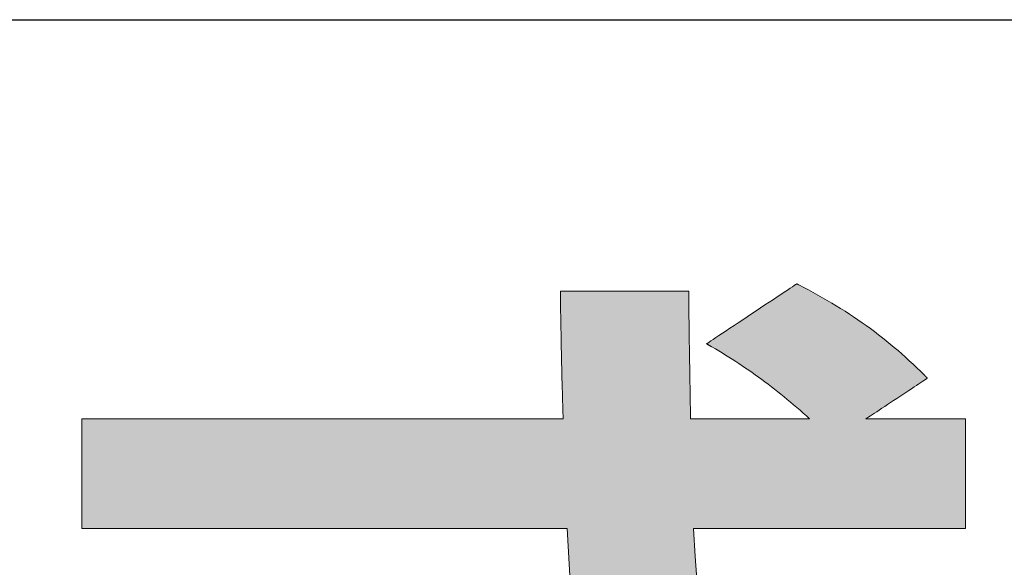
# Model space of a CAD drawing. Units: millimetres. Extents: x 35 to 805, y 3 to 571.
# Drawn here: x 456 to 471, y 11 to 19 of the extents above; entities that cross this region are included whole.
import ezdxf

# ---------------------------------------------------------------- set-up
doc = ezdxf.new("R2010")
doc.units = ezdxf.units.MM
doc.header["$LTSCALE"] = 0.5
doc.layers.add('2', color=7, linetype='Continuous', lineweight=9)
doc.layers.add('3', color=7, linetype='Continuous', lineweight=9)

# ---------------------------------------------------------------- blocks, each defined once
blk = doc.blocks.new('*G16')
at = {"layer": '2', "color": 7, "linetype": 'Continuous', "lineweight": 30}
blk.add_line((35, 19.413), (805, 19.413), dxfattribs=at)
blk = doc.blocks.new('*G20')
at = {"layer": '3', "color": 7, "linetype": 'Continuous', "lineweight": 9}
blk.add_lwpolyline([(466.142, 10.983), (466.113, 11.386), (466.089, 11.802), (466.102, 11.802), (466.141, 11.802), (466.203, 11.802), (466.287, 11.802), (466.391, 11.802), (466.512, 11.802), (466.65, 11.802), (466.803, 11.802), (466.968, 11.802), (467.144, 11.802), (467.329, 11.802), (467.521, 11.802), (467.719, 11.802), (467.92, 11.802), (468.123, 11.802), (468.326, 11.802), (468.528, 11.802), (468.725, 11.802), (468.918, 11.802), (469.103, 11.802), (469.278, 11.802), (469.444, 11.802), (469.596, 11.802), (469.734, 11.802), (469.856, 11.802), (469.96, 11.802), (470.043, 11.802), (470.105, 11.802), (470.144, 11.802), (470.157, 11.802), (470.157, 11.808), (470.157, 11.823), (470.157, 11.848), (470.157, 11.882), (470.157, 11.924), (470.157, 11.973), (470.157, 12.029), (470.157, 12.09), (470.157, 12.157), (470.157, 12.228), (470.157, 12.303), (470.157, 12.381), (470.157, 12.46), (470.157, 12.542), (470.157, 12.624), (470.157, 12.706), (470.157, 12.787), (470.157, 12.867), (470.157, 12.944), (470.157, 13.019), (470.157, 13.09), (470.157, 13.157), (470.157, 13.218), (470.157, 13.274), (470.157, 13.323), (470.157, 13.365), (470.157, 13.399), (470.157, 13.424), (470.157, 13.439), (470.157, 13.445), (470.152, 13.445), (470.138, 13.445), (470.116, 13.445), (470.085, 13.445), (470.047, 13.445), (470.002, 13.445), (469.952, 13.445), (469.896, 13.445), (469.836, 13.445), (469.771, 13.445), (469.704, 13.445), (469.633, 13.445), (469.561, 13.445), (469.488, 13.445), (469.413, 13.445), (469.339, 13.445), (469.265, 13.445), (469.193, 13.445), (469.123, 13.445), (469.055, 13.445), (468.991, 13.445), (468.93, 13.445), (468.874, 13.445), (468.824, 13.445), (468.779, 13.445), (468.742, 13.445), (468.711, 13.445), (468.688, 13.445), (468.674, 13.445), (468.669, 13.445), (468.672, 13.447), (468.681, 13.452), (468.695, 13.462), (468.714, 13.474), (468.737, 13.49), (468.765, 13.508), (468.796, 13.528), (468.831, 13.551), (468.868, 13.576), (468.908, 13.602), (468.95, 13.63), (468.993, 13.658), (469.038, 13.688), (469.083, 13.718), (469.129, 13.748), (469.175, 13.779), (469.221, 13.809), (469.265, 13.838), (469.309, 13.867), (469.351, 13.894), (469.39, 13.921), (469.428, 13.945), (469.462, 13.968), (469.493, 13.989), (469.521, 14.007), (469.544, 14.022), (469.563, 14.035), (469.577, 14.044), (469.586, 14.05), (469.589, 14.052), (469.589, 14.052), (469.588, 14.052), (469.588, 14.053), (469.587, 14.054), (469.585, 14.055), (469.584, 14.057), (469.582, 14.059), (469.58, 14.061), (469.578, 14.063), (469.576, 14.065), (469.574, 14.067), (469.571, 14.069), (469.569, 14.072), (469.566, 14.074), (469.564, 14.077), (469.561, 14.079), (469.559, 14.082), (469.557, 14.084), (469.554, 14.087), (469.552, 14.089), (469.55, 14.091), (469.548, 14.093), (469.546, 14.095), (469.544, 14.097), (469.543, 14.098), (469.541, 14.099), (469.54, 14.1), (469.54, 14.101), (469.539, 14.102), (469.539, 14.102), (469.484, 14.156), (469.429, 14.209), (469.374, 14.261), (469.318, 14.313), (469.262, 14.364), (469.206, 14.414), (469.149, 14.464), (469.091, 14.513), (469.033, 14.561), (468.974, 14.609), (468.915, 14.656), (468.856, 14.702), (468.795, 14.748), (468.735, 14.793), (468.673, 14.838), (468.611, 14.882), (468.548, 14.926), (468.485, 14.969), (468.421, 15.011), (468.356, 15.053), (468.29, 15.095), (468.224, 15.136), (468.157, 15.176), (468.089, 15.216), (468.02, 15.256), (467.951, 15.295), (467.88, 15.334), (467.809, 15.372), (467.737, 15.41), (467.664, 15.448), (467.664, 15.448), (467.663, 15.448), (467.663, 15.448), (467.662, 15.449), (467.661, 15.449), (467.661, 15.45), (467.66, 15.45), (467.658, 15.451), (467.657, 15.451), (467.656, 15.452), (467.655, 15.453), (467.653, 15.453), (467.652, 15.454), (467.65, 15.455), (467.649, 15.456), (467.647, 15.456), (467.646, 15.457), (467.644, 15.458), (467.643, 15.459), (467.641, 15.459), (467.64, 15.46), (467.639, 15.461), (467.638, 15.461), (467.637, 15.462), (467.636, 15.462), (467.635, 15.463), (467.634, 15.463), (467.634, 15.463), (467.634, 15.463), (467.634, 15.463), (467.629, 15.46), (467.616, 15.452), (467.596, 15.438), (467.568, 15.42), (467.534, 15.397), (467.493, 15.37), (467.447, 15.34), (467.397, 15.306), (467.342, 15.27), (467.283, 15.231), (467.222, 15.19), (467.158, 15.148), (467.093, 15.104), (467.026, 15.06), (466.958, 15.015), (466.891, 14.97), (466.824, 14.926), (466.758, 14.882), (466.695, 14.84), (466.633, 14.799), (466.575, 14.76), (466.52, 14.724), (466.469, 14.69), (466.423, 14.659), (466.383, 14.633), (466.349, 14.61), (466.321, 14.591), (466.3, 14.578), (466.287, 14.569), (466.283, 14.566), (466.283, 14.566), (466.284, 14.566), (466.285, 14.565), (466.287, 14.564), (466.289, 14.563), (466.291, 14.561), (466.294, 14.56), (466.297, 14.558), (466.3, 14.556), (466.304, 14.554), (466.307, 14.552), (466.311, 14.55), (466.315, 14.547), (466.319, 14.545), (466.323, 14.543), (466.327, 14.541), (466.331, 14.538), (466.335, 14.536), (466.339, 14.534), (466.343, 14.532), (466.346, 14.53), (466.349, 14.528), (466.352, 14.526), (466.355, 14.524), (466.358, 14.523), (466.36, 14.522), (466.361, 14.521), (466.363, 14.52), (466.363, 14.52), (466.364, 14.52), (466.415, 14.49), (466.466, 14.459), (466.517, 14.429), (466.568, 14.398), (466.619, 14.366), (466.669, 14.335), (466.719, 14.303), (466.768, 14.27), (466.818, 14.238), (466.867, 14.204), (466.916, 14.171), (466.965, 14.137), (467.013, 14.103), (467.062, 14.068), (467.11, 14.033), (467.158, 13.997), (467.206, 13.961), (467.254, 13.924), (467.302, 13.887), (467.35, 13.849), (467.397, 13.811), (467.445, 13.773), (467.492, 13.734), (467.54, 13.694), (467.587, 13.654), (467.635, 13.613), (467.682, 13.572), (467.73, 13.53), (467.777, 13.488), (467.825, 13.445), (467.819, 13.445), (467.802, 13.445), (467.775, 13.445), (467.739, 13.445), (467.693, 13.445), (467.64, 13.445), (467.579, 13.445), (467.513, 13.445), (467.44, 13.445), (467.363, 13.445), (467.282, 13.445), (467.198, 13.445), (467.111, 13.445), (467.023, 13.445), (466.934, 13.445), (466.845, 13.445), (466.757, 13.445), (466.671, 13.445), (466.586, 13.445), (466.505, 13.445), (466.428, 13.445), (466.356, 13.445), (466.289, 13.445), (466.229, 13.445), (466.176, 13.445), (466.13, 13.445), (466.093, 13.445), (466.066, 13.445), (466.049, 13.445), (466.044, 13.445), (466.042, 13.522), (466.041, 13.601), (466.04, 13.679), (466.038, 13.758), (466.037, 13.836), (466.036, 13.915), (466.034, 13.993), (466.033, 14.071), (466.032, 14.147), (466.031, 14.223), (466.03, 14.298), (466.029, 14.372), (466.027, 14.445), (466.026, 14.515), (466.025, 14.584), (466.024, 14.652), (466.023, 14.717), (466.023, 14.779), (466.022, 14.84), (466.021, 14.898), (466.02, 14.953), (466.02, 15.005), (466.019, 15.054), (466.018, 15.099), (466.018, 15.141), (466.018, 15.18), (466.017, 15.215), (466.017, 15.246), (466.017, 15.272), (466.017, 15.294), (466.017, 15.295), (466.017, 15.295), (466.017, 15.296), (466.017, 15.297), (466.017, 15.299), (466.017, 15.3), (466.017, 15.302), (466.017, 15.305), (466.017, 15.307), (466.017, 15.309), (466.017, 15.312), (466.017, 15.315), (466.017, 15.318), (466.017, 15.32), (466.017, 15.323), (466.017, 15.326), (466.017, 15.329), (466.017, 15.332), (466.017, 15.335), (466.017, 15.337), (466.017, 15.34), (466.017, 15.342), (466.017, 15.344), (466.017, 15.346), (466.017, 15.348), (466.017, 15.349), (466.017, 15.351), (466.017, 15.352), (466.017, 15.352), (466.017, 15.352), (466.011, 15.352), (465.993, 15.352), (465.963, 15.352), (465.924, 15.352), (465.875, 15.352), (465.817, 15.352), (465.752, 15.352), (465.68, 15.352), (465.602, 15.352), (465.519, 15.352), (465.432, 15.352), (465.341, 15.352), (465.248, 15.352), (465.152, 15.352), (465.057, 15.352), (464.961, 15.352), (464.866, 15.352), (464.772, 15.352), (464.681, 15.352), (464.594, 15.352), (464.511, 15.352), (464.433, 15.352), (464.361, 15.352), (464.296, 15.352), (464.238, 15.352), (464.189, 15.352), (464.15, 15.352), (464.121, 15.352), (464.102, 15.352), (464.096, 15.352), (464.096, 15.352), (464.096, 15.352), (464.096, 15.351), (464.096, 15.349), (464.096, 15.348), (464.096, 15.346), (464.096, 15.344), (464.096, 15.342), (464.096, 15.34), (464.096, 15.337), (464.096, 15.335), (464.096, 15.332), (464.096, 15.329), (464.096, 15.326), (464.096, 15.323), (464.096, 15.32), (464.096, 15.318), (464.096, 15.315), (464.096, 15.312), (464.096, 15.309), (464.096, 15.307), (464.096, 15.305), (464.096, 15.302), (464.096, 15.3), (464.096, 15.299), (464.096, 15.297), (464.096, 15.296), (464.096, 15.295), (464.096, 15.295), (464.096, 15.294), (464.096, 15.266), (464.096, 15.231), (464.097, 15.191), (464.097, 15.146), (464.098, 15.097), (464.099, 15.043), (464.1, 14.986), (464.101, 14.924), (464.102, 14.86), (464.103, 14.793), (464.105, 14.724), (464.106, 14.653), (464.108, 14.579), (464.109, 14.505), (464.111, 14.43), (464.112, 14.354), (464.114, 14.278), (464.116, 14.203), (464.118, 14.127), (464.119, 14.053), (464.121, 13.98), (464.123, 13.909), (464.125, 13.84), (464.127, 13.773), (464.128, 13.709), (464.13, 13.649), (464.132, 13.591), (464.133, 13.538), (464.135, 13.489), (464.136, 13.445), (464.113, 13.445), (464.045, 13.445), (463.935, 13.445), (463.786, 13.445), (463.603, 13.445), (463.387, 13.445), (463.143, 13.445), (462.873, 13.445), (462.581, 13.445), (462.269, 13.445), (461.941, 13.445), (461.601, 13.445), (461.251, 13.445), (460.895, 13.445), (460.535, 13.445), (460.176, 13.445), (459.819, 13.445), (459.469, 13.445), (459.129, 13.445), (458.801, 13.445), (458.49, 13.445), (458.197, 13.445), (457.927, 13.445), (457.683, 13.445), (457.467, 13.445), (457.284, 13.445), (457.136, 13.445), (457.026, 13.445), (456.957, 13.445), (456.934, 13.445), (456.934, 13.439), (456.934, 13.424), (456.934, 13.399), (456.934, 13.365), (456.934, 13.323), (456.934, 13.274), (456.934, 13.218), (456.934, 13.157), (456.934, 13.09), (456.934, 13.019), (456.934, 12.944), (456.934, 12.867), (456.934, 12.787), (456.934, 12.706), (456.934, 12.624), (456.934, 12.542), (456.934, 12.46), (456.934, 12.381), (456.934, 12.303), (456.934, 12.228), (456.934, 12.157), (456.934, 12.09), (456.934, 12.029), (456.934, 11.973), (456.934, 11.924), (456.934, 11.882), (456.934, 11.848), (456.934, 11.823), (456.934, 11.808), (456.934, 11.802), (456.958, 11.802), (457.026, 11.802), (457.137, 11.802), (457.287, 11.802), (457.472, 11.802), (457.689, 11.802), (457.936, 11.802), (458.208, 11.802), (458.503, 11.802), (458.817, 11.802), (459.147, 11.802), (459.49, 11.802), (459.843, 11.802), (460.203, 11.802), (460.565, 11.802), (460.928, 11.802), (461.287, 11.802), (461.64, 11.802), (461.984, 11.802), (462.314, 11.802), (462.628, 11.802), (462.923, 11.802), (463.195, 11.802), (463.442, 11.802), (463.659, 11.802), (463.844, 11.802), (463.994, 11.802), (464.104, 11.802), (464.173, 11.802), (464.197, 11.802), (464.243, 11.013)], dxfattribs=at)
blk = doc.blocks.new('*G19')
blk.add_blockref('*G20', (0, 0))

msp = doc.modelspace()

# ---------------------------------------------------------------- hatches: boundary and pattern name
at = {"layer": '2', "linetype": 'Continuous', "lineweight": 9}
msp.add_hatch(color=7, dxfattribs=at).paths.add_polyline_path([(470.157, 12.542), (470.157, 12.624), (470.157, 12.706), (470.157, 12.787), (470.157, 12.867), (470.157, 12.944), (470.157, 13.019), (470.157, 13.09), (470.157, 13.157), (470.157, 13.218), (470.157, 13.274), (470.157, 13.323), (470.157, 13.365), (470.157, 13.399), (470.157, 13.424), (470.157, 13.439), (470.157, 13.445), (470.152, 13.445), (470.138, 13.445), (470.116, 13.445), (470.085, 13.445), (470.047, 13.445), (470.002, 13.445), (469.952, 13.445), (469.896, 13.445), (469.836, 13.445), (469.771, 13.445), (469.704, 13.445), (469.633, 13.445), (469.561, 13.445), (469.488, 13.445), (469.413, 13.445), (469.339, 13.445), (469.265, 13.445), (469.193, 13.445), (469.123, 13.445), (469.055, 13.445), (468.991, 13.445), (468.93, 13.445), (468.874, 13.445), (468.824, 13.445), (468.779, 13.445), (468.742, 13.445), (468.711, 13.445), (468.688, 13.445), (468.674, 13.445), (468.669, 13.445), (468.672, 13.447), (468.681, 13.452), (468.695, 13.462), (468.714, 13.474), (468.737, 13.49), (468.765, 13.508), (468.796, 13.528), (468.831, 13.551), (468.868, 13.576), (468.908, 13.602), (468.95, 13.63), (468.993, 13.658), (469.038, 13.688), (469.083, 13.718), (469.129, 13.748), (469.175, 13.779), (469.221, 13.809), (469.265, 13.838), (469.309, 13.867), (469.351, 13.894), (469.39, 13.921), (469.428, 13.945), (469.462, 13.968), (469.493, 13.989), (469.521, 14.007), (469.544, 14.022), (469.563, 14.035), (469.577, 14.044), (469.586, 14.05), (469.589, 14.052), (469.589, 14.052), (469.588, 14.052), (469.588, 14.053), (469.587, 14.054), (469.585, 14.055), (469.584, 14.057), (469.582, 14.059), (469.58, 14.061), (469.578, 14.063), (469.576, 14.065), (469.574, 14.067), (469.571, 14.069), (469.569, 14.072), (469.566, 14.074), (469.564, 14.077), (469.561, 14.079), (469.559, 14.082), (469.557, 14.084), (469.554, 14.087), (469.552, 14.089), (469.55, 14.091), (469.548, 14.093), (469.546, 14.095), (469.544, 14.097), (469.543, 14.098), (469.541, 14.099), (469.54, 14.1), (469.54, 14.101), (469.539, 14.102), (469.539, 14.102), (469.484, 14.156), (469.429, 14.209), (469.374, 14.261), (469.318, 14.313), (469.262, 14.364), (469.206, 14.414), (469.149, 14.464), (469.091, 14.513), (469.033, 14.561), (468.974, 14.609), (468.915, 14.656), (468.856, 14.702), (468.795, 14.748), (468.735, 14.793), (468.673, 14.838), (468.611, 14.882), (468.548, 14.926), (468.485, 14.969), (468.421, 15.011), (468.356, 15.053), (468.29, 15.095), (468.224, 15.136), (468.157, 15.176), (468.089, 15.216), (468.02, 15.256), (467.951, 15.295), (467.88, 15.334), (467.809, 15.372), (467.737, 15.41), (467.664, 15.448), (467.664, 15.448), (467.663, 15.448), (467.663, 15.448), (467.662, 15.449), (467.661, 15.449), (467.661, 15.45), (467.66, 15.45), (467.658, 15.451), (467.657, 15.451), (467.656, 15.452), (467.655, 15.453), (467.653, 15.453), (467.652, 15.454), (467.65, 15.455), (467.649, 15.456), (467.647, 15.456), (467.646, 15.457), (467.644, 15.458), (467.643, 15.459), (467.641, 15.459), (467.64, 15.46), (467.639, 15.461), (467.638, 15.461), (467.637, 15.462), (467.636, 15.462), (467.635, 15.463), (467.634, 15.463), (467.634, 15.463), (467.634, 15.463), (467.634, 15.463), (467.629, 15.46), (467.616, 15.452), (467.596, 15.438), (467.568, 15.42), (467.534, 15.397), (467.493, 15.37), (467.447, 15.34), (467.397, 15.306), (467.342, 15.27), (467.283, 15.231), (467.222, 15.19), (467.158, 15.148), (467.093, 15.104), (467.026, 15.06), (466.958, 15.015), (466.891, 14.97), (466.824, 14.926), (466.758, 14.882), (466.695, 14.84), (466.633, 14.799), (466.575, 14.76), (466.52, 14.724), (466.469, 14.69), (466.423, 14.659), (466.383, 14.633), (466.349, 14.61), (466.321, 14.591), (466.3, 14.578), (466.287, 14.569), (466.283, 14.566), (466.283, 14.566), (466.284, 14.566), (466.285, 14.565), (466.287, 14.564), (466.289, 14.563), (466.291, 14.561), (466.294, 14.56), (466.297, 14.558), (466.3, 14.556), (466.304, 14.554), (466.307, 14.552), (466.311, 14.55), (466.315, 14.547), (466.319, 14.545), (466.323, 14.543), (466.327, 14.541), (466.331, 14.538), (466.335, 14.536), (466.339, 14.534), (466.343, 14.532), (466.346, 14.53), (466.349, 14.528), (466.352, 14.526), (466.355, 14.524), (466.358, 14.523), (466.36, 14.522), (466.361, 14.521), (466.363, 14.52), (466.363, 14.52), (466.364, 14.52), (466.415, 14.49), (466.466, 14.459), (466.517, 14.429), (466.568, 14.398), (466.619, 14.366), (466.669, 14.335), (466.719, 14.303), (466.768, 14.27), (466.818, 14.238), (466.867, 14.204), (466.916, 14.171), (466.965, 14.137), (467.013, 14.103), (467.062, 14.068), (467.11, 14.033), (467.158, 13.997), (467.206, 13.961), (467.254, 13.924), (467.302, 13.887), (467.35, 13.849), (467.397, 13.811), (467.445, 13.773), (467.492, 13.734), (467.54, 13.694), (467.587, 13.654), (467.635, 13.613), (467.682, 13.572), (467.73, 13.53), (467.777, 13.488), (467.825, 13.445), (467.819, 13.445), (467.802, 13.445), (467.775, 13.445), (467.739, 13.445), (467.693, 13.445), (467.64, 13.445), (467.579, 13.445), (467.513, 13.445), (467.44, 13.445), (467.363, 13.445), (467.282, 13.445), (467.198, 13.445), (467.111, 13.445), (467.023, 13.445), (466.934, 13.445), (466.845, 13.445), (466.757, 13.445), (466.671, 13.445), (466.586, 13.445), (466.505, 13.445), (466.428, 13.445), (466.356, 13.445), (466.289, 13.445), (466.229, 13.445), (466.176, 13.445), (466.13, 13.445), (466.093, 13.445), (466.066, 13.445), (466.049, 13.445), (466.044, 13.445), (466.042, 13.522), (466.041, 13.601), (466.04, 13.679), (466.038, 13.758), (466.037, 13.836), (466.036, 13.915), (466.034, 13.993), (466.033, 14.071), (466.032, 14.147), (466.031, 14.223), (466.03, 14.298), (466.029, 14.372), (466.027, 14.445), (466.026, 14.515), (466.025, 14.584), (466.024, 14.652), (466.023, 14.717), (466.023, 14.779), (466.022, 14.84), (466.021, 14.898), (466.02, 14.953), (466.02, 15.005), (466.019, 15.054), (466.018, 15.099), (466.018, 15.141), (466.018, 15.18), (466.017, 15.215), (466.017, 15.246), (466.017, 15.272), (466.017, 15.294), (466.017, 15.295), (466.017, 15.295), (466.017, 15.296), (466.017, 15.297), (466.017, 15.299), (466.017, 15.3), (466.017, 15.302), (466.017, 15.305), (466.017, 15.307), (466.017, 15.309), (466.017, 15.312), (466.017, 15.315), (466.017, 15.318), (466.017, 15.32), (466.017, 15.323), (466.017, 15.326), (466.017, 15.329), (466.017, 15.332), (466.017, 15.335), (466.017, 15.337), (466.017, 15.34), (466.017, 15.342), (466.017, 15.344), (466.017, 15.346), (466.017, 15.348), (466.017, 15.349), (466.017, 15.351), (466.017, 15.352), (466.017, 15.352), (466.017, 15.352), (466.011, 15.352), (465.993, 15.352), (465.963, 15.352), (465.924, 15.352), (465.875, 15.352), (465.817, 15.352), (465.752, 15.352), (465.68, 15.352), (465.602, 15.352), (465.519, 15.352), (465.432, 15.352), (465.341, 15.352), (465.248, 15.352), (465.152, 15.352), (465.057, 15.352), (464.961, 15.352), (464.866, 15.352), (464.772, 15.352), (464.681, 15.352), (464.594, 15.352), (464.511, 15.352), (464.433, 15.352), (464.361, 15.352), (464.296, 15.352), (464.238, 15.352), (464.189, 15.352), (464.15, 15.352), (464.121, 15.352), (464.102, 15.352), (464.096, 15.352), (464.096, 15.352), (464.096, 15.352), (464.096, 15.351), (464.096, 15.349), (464.096, 15.348), (464.096, 15.346), (464.096, 15.344), (464.096, 15.342), (464.096, 15.34), (464.096, 15.337), (464.096, 15.335), (464.096, 15.332), (464.096, 15.329), (464.096, 15.326), (464.096, 15.323), (464.096, 15.32), (464.096, 15.318), (464.096, 15.315), (464.096, 15.312), (464.096, 15.309), (464.096, 15.307), (464.096, 15.305), (464.096, 15.302), (464.096, 15.3), (464.096, 15.299), (464.096, 15.297), (464.096, 15.296), (464.096, 15.295), (464.096, 15.295), (464.096, 15.294), (464.096, 15.266), (464.096, 15.231), (464.097, 15.191), (464.097, 15.146), (464.098, 15.097), (464.099, 15.043), (464.1, 14.986), (464.101, 14.924), (464.102, 14.86), (464.103, 14.793), (464.105, 14.724), (464.106, 14.653), (464.108, 14.579), (464.109, 14.505), (464.111, 14.43), (464.112, 14.354), (464.114, 14.278), (464.116, 14.203), (464.118, 14.127), (464.119, 14.053), (464.121, 13.98), (464.123, 13.909), (464.125, 13.84), (464.127, 13.773), (464.128, 13.709), (464.13, 13.649), (464.132, 13.591), (464.133, 13.538), (464.135, 13.489), (464.136, 13.445), (464.113, 13.445), (464.045, 13.445), (463.935, 13.445), (463.786, 13.445), (463.603, 13.445), (463.387, 13.445), (463.143, 13.445), (462.873, 13.445), (462.581, 13.445), (462.269, 13.445), (461.941, 13.445), (461.601, 13.445), (461.251, 13.445), (460.895, 13.445), (460.535, 13.445), (460.176, 13.445), (459.819, 13.445), (459.469, 13.445), (459.129, 13.445), (458.801, 13.445), (458.49, 13.445), (458.197, 13.445), (457.927, 13.445), (457.683, 13.445), (457.467, 13.445), (457.284, 13.445), (457.136, 13.445), (457.026, 13.445), (456.957, 13.445), (456.934, 13.445), (456.934, 13.439), (456.934, 13.424), (456.934, 13.399), (456.934, 13.365), (456.934, 13.323), (456.934, 13.274), (456.934, 13.218), (456.934, 13.157), (456.934, 13.09), (456.934, 13.019), (456.934, 12.944), (456.934, 12.867), (456.934, 12.787), (456.934, 12.706), (456.934, 12.624), (456.934, 12.542), (456.934, 12.46), (456.934, 12.381), (456.934, 12.303), (456.934, 12.228), (456.934, 12.157), (456.934, 12.09), (456.934, 12.029), (456.934, 11.973), (456.934, 11.924), (456.934, 11.882), (456.934, 11.848), (456.934, 11.823), (456.934, 11.808), (456.934, 11.802), (456.958, 11.802), (457.026, 11.802), (457.137, 11.802), (457.287, 11.802), (457.472, 11.802), (457.689, 11.802), (457.936, 11.802), (458.208, 11.802), (458.503, 11.802), (458.817, 11.802), (459.147, 11.802), (459.49, 11.802), (459.843, 11.802), (460.203, 11.802), (460.565, 11.802), (460.928, 11.802), (461.287, 11.802), (461.64, 11.802), (461.984, 11.802), (462.314, 11.802), (462.628, 11.802), (462.923, 11.802), (463.195, 11.802), (463.442, 11.802), (463.659, 11.802), (463.844, 11.802), (463.994, 11.802), (464.104, 11.802), (464.173, 11.802), (464.197, 11.802), (464.243, 11.013), (464.306, 10.274), (464.384, 9.583), (464.478, 8.939), (464.584, 8.34), (464.703, 7.784), (464.834, 7.27), (464.974, 6.796), (465.123, 6.361), (465.28, 5.963), (465.443, 5.6), (465.612, 5.27), (465.785, 4.973), (465.962, 4.706), (466.14, 4.468), (466.319, 4.257), (466.498, 4.071), (466.675, 3.91), (466.85, 3.771), (467.02, 3.652), (467.186, 3.552), (467.346, 3.47), (467.499, 3.404), (467.643, 3.351), (467.777, 3.311), (467.901, 3.282), (468.013, 3.263), (468.112, 3.251), (468.197, 3.245), (468.267, 3.243), (468.334, 3.245), (468.402, 3.249), (468.472, 3.258), (468.543, 3.27), (468.615, 3.286), (468.688, 3.307), (468.762, 3.332), (468.836, 3.362), (468.911, 3.398), (468.986, 3.439), (469.062, 3.485), (469.137, 3.538), (469.213, 3.597), (469.289, 3.662), (469.364, 3.735), (469.438, 3.814), (469.513, 3.901), (469.586, 3.996), (469.659, 4.098), (469.731, 4.209), (469.801, 4.328), (469.871, 4.457), (469.939, 4.594), (470.005, 4.74), (470.07, 4.896), (470.133, 5.062), (470.194, 5.238), (470.254, 5.425), (470.311, 5.622), (470.365, 5.831), (470.365, 5.831), (470.365, 5.831), (470.366, 5.831), (470.366, 5.832), (470.366, 5.833), (470.366, 5.834), (470.366, 5.835), (470.367, 5.836), (470.367, 5.837), (470.367, 5.838), (470.368, 5.84), (470.368, 5.841), (470.368, 5.843), (470.369, 5.844), (470.369, 5.846), (470.369, 5.847), (470.37, 5.849), (470.37, 5.85), (470.371, 5.852), (470.371, 5.853), (470.371, 5.854), (470.372, 5.855), (470.372, 5.857), (470.372, 5.858), (470.372, 5.858), (470.372, 5.859), (470.373, 5.86), (470.373, 5.86), (470.373, 5.861), (470.373, 5.861), (470.369, 5.865), (470.357, 5.878), (470.338, 5.899), (470.312, 5.927), (470.28, 5.962), (470.243, 6.003), (470.2, 6.05), (470.153, 6.101), (470.102, 6.157), (470.048, 6.216), (469.991, 6.279), (469.932, 6.344), (469.871, 6.41), (469.809, 6.478), (469.747, 6.547), (469.684, 6.615), (469.622, 6.683), (469.561, 6.75), (469.502, 6.815), (469.445, 6.877), (469.391, 6.936), (469.34, 6.992), (469.293, 7.043), (469.251, 7.09), (469.213, 7.131), (469.181, 7.166), (469.156, 7.194), (469.137, 7.215), (469.125, 7.228), (469.121, 7.233), (469.12, 7.232), (469.12, 7.231), (469.12, 7.23), (469.119, 7.228), (469.118, 7.225), (469.118, 7.222), (469.117, 7.219), (469.116, 7.215), (469.115, 7.211), (469.113, 7.207), (469.112, 7.202), (469.111, 7.197), (469.109, 7.192), (469.108, 7.187), (469.107, 7.182), (469.105, 7.177), (469.104, 7.172), (469.102, 7.167), (469.101, 7.163), (469.1, 7.158), (469.099, 7.154), (469.098, 7.15), (469.097, 7.146), (469.096, 7.142), (469.095, 7.139), (469.094, 7.137), (469.093, 7.135), (469.093, 7.133), (469.093, 7.132), (469.093, 7.132), (469.079, 7.081), (469.063, 7.025), (469.046, 6.964), (469.028, 6.9), (469.008, 6.832), (468.987, 6.761), (468.964, 6.687), (468.94, 6.611), (468.915, 6.534), (468.888, 6.455), (468.861, 6.376), (468.831, 6.297), (468.801, 6.217), (468.77, 6.139), (468.737, 6.061), (468.703, 5.986), (468.668, 5.912), (468.631, 5.841), (468.594, 5.773), (468.555, 5.708), (468.516, 5.647), (468.475, 5.591), (468.433, 5.54), (468.391, 5.494), (468.347, 5.453), (468.302, 5.419), (468.256, 5.392), (468.209, 5.372), (468.162, 5.36), (468.113, 5.356), (468.051, 5.363), (467.985, 5.385), (467.915, 5.422), (467.843, 5.473), (467.768, 5.539), (467.69, 5.62), (467.611, 5.715), (467.53, 5.824), (467.448, 5.948), (467.365, 6.086), (467.282, 6.239), (467.198, 6.406), (467.115, 6.587), (467.032, 6.782), (466.95, 6.991), (466.87, 7.215), (466.791, 7.453), (466.715, 7.704), (466.64, 7.97), (466.569, 8.25), (466.501, 8.543), (466.436, 8.85), (466.375, 9.171), (466.319, 9.506), (466.267, 9.855), (466.22, 10.217), (466.178, 10.593), (466.142, 10.983), (466.113, 11.386), (466.089, 11.802), (466.102, 11.802), (466.141, 11.802), (466.203, 11.802), (466.287, 11.802), (466.391, 11.802), (466.512, 11.802), (466.65, 11.802), (466.803, 11.802), (466.968, 11.802), (467.144, 11.802), (467.329, 11.802), (467.521, 11.802), (467.719, 11.802), (467.92, 11.802), (468.123, 11.802), (468.326, 11.802), (468.528, 11.802), (468.725, 11.802), (468.918, 11.802), (469.103, 11.802), (469.278, 11.802), (469.444, 11.802), (469.596, 11.802), (469.734, 11.802), (469.856, 11.802), (469.96, 11.802), (470.043, 11.802), (470.105, 11.802), (470.144, 11.802), (470.157, 11.802), (470.157, 11.808), (470.157, 11.823), (470.157, 11.848), (470.157, 11.882), (470.157, 11.924), (470.157, 11.973), (470.157, 12.029), (470.157, 12.09), (470.157, 12.157), (470.157, 12.228), (470.157, 12.303), (470.157, 12.381), (470.157, 12.46)], flags=0)

# ---------------------------------------------------------------- linework, layer by layer
at = {"layer": '2', "color": 7, "linetype": 'Continuous', "lineweight": 9}
for p, q in [((464.102, 15.352), (464.096, 15.352)), ((464.096, 15.352), (464.096, 15.352)), ((464.096, 15.352), (464.096, 15.352)), ((464.096, 15.352), (464.096, 15.351)), ((464.096, 15.351), (464.096, 15.349)), ((464.096, 15.349), (464.096, 15.348)), ((464.096, 15.348), (464.096, 15.346)), ((464.096, 15.346), (464.096, 15.344)), ((464.096, 15.344), (464.096, 15.342)), ((464.096, 15.342), (464.096, 15.34)), ((464.096, 15.34), (464.096, 15.337)), ((464.096, 15.337), (464.096, 15.335)), ((464.096, 15.335), (464.096, 15.332)), ((464.096, 15.332), (464.096, 15.329)), ((464.096, 15.329), (464.096, 15.326)), ((464.121, 15.352), (464.102, 15.352)), ((464.15, 15.352), (464.121, 15.352)), ((464.189, 15.352), (464.15, 15.352)), ((464.238, 15.352), (464.189, 15.352)), ((464.296, 15.352), (464.238, 15.352)), ((464.361, 15.352), (464.296, 15.352)), ((464.433, 15.352), (464.361, 15.352)), ((464.511, 15.352), (464.433, 15.352)), ((464.594, 15.352), (464.511, 15.352)), ((464.681, 15.352), (464.594, 15.352)), ((464.772, 15.352), (464.681, 15.352)), ((464.866, 15.352), (464.772, 15.352)), ((464.961, 15.352), (464.866, 15.352)), ((465.057, 15.352), (464.961, 15.352)), ((465.152, 15.352), (465.057, 15.352)), ((465.248, 15.352), (465.152, 15.352)), ((465.341, 15.352), (465.248, 15.352)), ((465.432, 15.352), (465.341, 15.352)), ((465.519, 15.352), (465.432, 15.352)), ((465.602, 15.352), (465.519, 15.352)), ((465.68, 15.352), (465.602, 15.352)), ((465.752, 15.352), (465.68, 15.352)), ((465.817, 15.352), (465.752, 15.352)), ((465.875, 15.352), (465.817, 15.352)), ((465.924, 15.352), (465.875, 15.352)), ((465.963, 15.352), (465.924, 15.352)), ((465.993, 15.352), (465.963, 15.352)), ((466.011, 15.352), (465.993, 15.352)), ((466.017, 15.352), (466.011, 15.352)), ((466.017, 15.351), (466.017, 15.352)), ((466.017, 15.352), (466.017, 15.352)), ((466.017, 15.352), (466.017, 15.352)), ((466.017, 15.349), (466.017, 15.351)), ((466.017, 15.348), (466.017, 15.349)), ((466.017, 15.346), (466.017, 15.348)), ((466.017, 15.344), (466.017, 15.346)), ((466.017, 15.342), (466.017, 15.344)), ((466.017, 15.34), (466.017, 15.342)), ((466.017, 15.337), (466.017, 15.34)), ((466.017, 15.335), (466.017, 15.337)), ((466.017, 15.332), (466.017, 15.335)), ((466.017, 15.329), (466.017, 15.332)), ((466.017, 15.326), (466.017, 15.329)), ((467.447, 15.34), (467.397, 15.306)), ((467.493, 15.37), (467.447, 15.34)), ((467.534, 15.397), (467.493, 15.37)), ((467.568, 15.42), (467.534, 15.397)), ((467.596, 15.438), (467.568, 15.42)), ((467.616, 15.452), (467.596, 15.438)), ((467.629, 15.46), (467.616, 15.452)), ((467.634, 15.463), (467.629, 15.46)), ((467.635, 15.463), (467.634, 15.463)), ((467.634, 15.463), (467.634, 15.463)), ((467.634, 15.463), (467.634, 15.463)), ((467.634, 15.463), (467.634, 15.463)), ((467.636, 15.462), (467.635, 15.463)), ((467.637, 15.462), (467.636, 15.462)), ((467.638, 15.461), (467.637, 15.462)), ((467.639, 15.461), (467.638, 15.461)), ((467.64, 15.46), (467.639, 15.461)), ((467.641, 15.459), (467.64, 15.46)), ((467.643, 15.459), (467.641, 15.459)), ((467.644, 15.458), (467.643, 15.459)), ((467.646, 15.457), (467.644, 15.458)), ((467.647, 15.456), (467.646, 15.457)), ((467.649, 15.456), (467.647, 15.456)), ((467.65, 15.455), (467.649, 15.456)), ((467.652, 15.454), (467.65, 15.455)), ((467.653, 15.453), (467.652, 15.454)), ((467.655, 15.453), (467.653, 15.453)), ((467.656, 15.452), (467.655, 15.453)), ((467.657, 15.451), (467.656, 15.452)), ((467.658, 15.451), (467.657, 15.451)), ((467.66, 15.45), (467.658, 15.451)), ((467.661, 15.45), (467.66, 15.45)), ((467.661, 15.449), (467.661, 15.45)), ((467.662, 15.449), (467.661, 15.449)), ((467.663, 15.448), (467.662, 15.449)), ((467.664, 15.448), (467.663, 15.448)), ((467.663, 15.448), (467.663, 15.448)), ((467.737, 15.41), (467.664, 15.448)), ((467.664, 15.448), (467.664, 15.448)), ((467.809, 15.372), (467.737, 15.41)), ((467.88, 15.334), (467.809, 15.372)), ((467.951, 15.295), (467.88, 15.334)), ((464.096, 15.326), (464.096, 15.323)), ((464.096, 15.323), (464.096, 15.32)), ((464.096, 15.32), (464.096, 15.318)), ((464.096, 15.318), (464.096, 15.315)), ((464.096, 15.315), (464.096, 15.312)), ((464.096, 15.312), (464.096, 15.309)), ((464.096, 15.309), (464.096, 15.307)), ((464.096, 15.307), (464.096, 15.305)), ((464.096, 15.305), (464.096, 15.302)), ((464.096, 15.302), (464.096, 15.3)), ((464.096, 15.3), (464.096, 15.299)), ((464.096, 15.299), (464.096, 15.297)), ((464.096, 15.297), (464.096, 15.296)), ((464.096, 15.296), (464.096, 15.295)), ((464.096, 15.295), (464.096, 15.295)), ((464.096, 15.295), (464.096, 15.294)), ((464.096, 15.294), (464.096, 15.266)), ((464.096, 15.266), (464.096, 15.231)), ((464.096, 15.231), (464.097, 15.191)), ((464.097, 15.191), (464.097, 15.146)), ((466.017, 15.323), (466.017, 15.326)), ((466.017, 15.32), (466.017, 15.323)), ((466.017, 15.318), (466.017, 15.32)), ((466.017, 15.315), (466.017, 15.318)), ((466.017, 15.312), (466.017, 15.315)), ((466.017, 15.309), (466.017, 15.312)), ((466.017, 15.307), (466.017, 15.309)), ((466.017, 15.305), (466.017, 15.307)), ((466.017, 15.302), (466.017, 15.305)), ((466.017, 15.3), (466.017, 15.302)), ((466.017, 15.299), (466.017, 15.3)), ((466.017, 15.297), (466.017, 15.299)), ((466.017, 15.296), (466.017, 15.297)), ((466.017, 15.295), (466.017, 15.296)), ((466.017, 15.294), (466.017, 15.295)), ((466.017, 15.295), (466.017, 15.295)), ((466.017, 15.272), (466.017, 15.294)), ((466.017, 15.246), (466.017, 15.272)), ((466.017, 15.215), (466.017, 15.246)), ((466.018, 15.18), (466.017, 15.215)), ((466.018, 15.141), (466.018, 15.18)), ((467.222, 15.19), (467.158, 15.148)), ((467.283, 15.231), (467.222, 15.19)), ((467.342, 15.27), (467.283, 15.231)), ((467.397, 15.306), (467.342, 15.27)), ((468.02, 15.256), (467.951, 15.295)), ((468.089, 15.216), (468.02, 15.256)), ((468.157, 15.176), (468.089, 15.216)), ((464.097, 15.146), (464.098, 15.097)), ((464.098, 15.097), (464.099, 15.043)), ((464.099, 15.043), (464.1, 14.986)), ((466.018, 15.099), (466.018, 15.141)), ((466.019, 15.054), (466.018, 15.099)), ((466.02, 15.005), (466.019, 15.054)), ((467.026, 15.06), (466.958, 15.015)), ((467.093, 15.104), (467.026, 15.06)), ((467.158, 15.148), (467.093, 15.104)), ((468.224, 15.136), (468.157, 15.176)), ((468.29, 15.095), (468.224, 15.136)), ((468.356, 15.053), (468.29, 15.095)), ((468.421, 15.011), (468.356, 15.053)), ((464.1, 14.986), (464.101, 14.924)), ((464.101, 14.924), (464.102, 14.86)), ((466.02, 14.953), (466.02, 15.005)), ((466.021, 14.898), (466.02, 14.953)), ((466.022, 14.84), (466.021, 14.898)), ((466.824, 14.926), (466.758, 14.882)), ((466.891, 14.97), (466.824, 14.926)), ((466.958, 15.015), (466.891, 14.97)), ((468.485, 14.969), (468.421, 15.011)), ((468.548, 14.926), (468.485, 14.969)), ((468.611, 14.882), (468.548, 14.926)), ((464.102, 14.86), (464.103, 14.793)), ((464.103, 14.793), (464.105, 14.724)), ((466.023, 14.779), (466.022, 14.84)), ((466.023, 14.717), (466.023, 14.779)), ((466.575, 14.76), (466.52, 14.724)), ((466.633, 14.799), (466.575, 14.76)), ((466.695, 14.84), (466.633, 14.799)), ((466.758, 14.882), (466.695, 14.84)), ((468.673, 14.838), (468.611, 14.882)), ((468.735, 14.793), (468.673, 14.838)), ((468.795, 14.748), (468.735, 14.793)), ((468.856, 14.702), (468.795, 14.748)), ((464.105, 14.724), (464.106, 14.653)), ((464.106, 14.653), (464.108, 14.579)), ((466.024, 14.652), (466.023, 14.717)), ((466.025, 14.584), (466.024, 14.652)), ((466.321, 14.591), (466.3, 14.578)), ((466.349, 14.61), (466.321, 14.591)), ((466.383, 14.633), (466.349, 14.61)), ((466.423, 14.659), (466.383, 14.633)), ((466.469, 14.69), (466.423, 14.659)), ((466.52, 14.724), (466.469, 14.69)), ((468.915, 14.656), (468.856, 14.702)), ((468.974, 14.609), (468.915, 14.656)), ((469.033, 14.561), (468.974, 14.609)), ((464.108, 14.579), (464.109, 14.505)), ((464.109, 14.505), (464.111, 14.43)), ((466.026, 14.515), (466.025, 14.584)), ((466.027, 14.445), (466.026, 14.515)), ((466.029, 14.372), (466.027, 14.445)), ((466.287, 14.569), (466.283, 14.566)), ((466.283, 14.566), (466.283, 14.566)), ((466.283, 14.566), (466.284, 14.566)), ((466.284, 14.566), (466.285, 14.565)), ((466.285, 14.565), (466.287, 14.564)), ((466.3, 14.578), (466.287, 14.569)), ((466.287, 14.564), (466.289, 14.563)), ((466.289, 14.563), (466.291, 14.561)), ((466.291, 14.561), (466.294, 14.56)), ((466.294, 14.56), (466.297, 14.558)), ((466.297, 14.558), (466.3, 14.556)), ((466.3, 14.556), (466.304, 14.554)), ((466.304, 14.554), (466.307, 14.552)), ((466.307, 14.552), (466.311, 14.55)), ((466.311, 14.55), (466.315, 14.547)), ((466.315, 14.547), (466.319, 14.545)), ((466.319, 14.545), (466.323, 14.543)), ((466.323, 14.543), (466.327, 14.541)), ((466.327, 14.541), (466.331, 14.538)), ((466.331, 14.538), (466.335, 14.536)), ((466.335, 14.536), (466.339, 14.534)), ((466.339, 14.534), (466.343, 14.532)), ((466.343, 14.532), (466.346, 14.53)), ((466.346, 14.53), (466.349, 14.528)), ((466.349, 14.528), (466.352, 14.526)), ((466.352, 14.526), (466.355, 14.524)), ((466.355, 14.524), (466.358, 14.523)), ((466.358, 14.523), (466.36, 14.522)), ((466.36, 14.522), (466.361, 14.521)), ((466.361, 14.521), (466.363, 14.52)), ((466.363, 14.52), (466.363, 14.52)), ((466.363, 14.52), (466.364, 14.52)), ((466.364, 14.52), (466.415, 14.49)), ((466.415, 14.49), (466.466, 14.459)), ((466.466, 14.459), (466.517, 14.429)), ((469.091, 14.513), (469.033, 14.561)), ((469.149, 14.464), (469.091, 14.513)), ((469.206, 14.414), (469.149, 14.464)), ((464.111, 14.43), (464.112, 14.354)), ((464.112, 14.354), (464.114, 14.278)), ((466.03, 14.298), (466.029, 14.372)), ((466.031, 14.223), (466.03, 14.298)), ((466.517, 14.429), (466.568, 14.398)), ((466.568, 14.398), (466.619, 14.366)), ((466.619, 14.366), (466.669, 14.335)), ((466.669, 14.335), (466.719, 14.303)), ((466.719, 14.303), (466.768, 14.27)), ((469.262, 14.364), (469.206, 14.414)), ((469.318, 14.313), (469.262, 14.364)), ((469.374, 14.261), (469.318, 14.313)), ((464.114, 14.278), (464.116, 14.203)), ((464.116, 14.203), (464.118, 14.127)), ((466.032, 14.147), (466.031, 14.223)), ((466.768, 14.27), (466.818, 14.238)), ((466.818, 14.238), (466.867, 14.204)), ((466.867, 14.204), (466.916, 14.171)), ((466.916, 14.171), (466.965, 14.137)), ((469.429, 14.209), (469.374, 14.261)), ((469.484, 14.156), (469.429, 14.209)), ((469.539, 14.102), (469.484, 14.156)), ((464.118, 14.127), (464.119, 14.053)), ((464.119, 14.053), (464.121, 13.98)), ((466.033, 14.071), (466.032, 14.147)), ((466.034, 13.993), (466.033, 14.071)), ((466.965, 14.137), (467.013, 14.103)), ((467.013, 14.103), (467.062, 14.068)), ((467.062, 14.068), (467.11, 14.033)), ((467.11, 14.033), (467.158, 13.997)), ((469.493, 13.989), (469.521, 14.007)), ((469.521, 14.007), (469.544, 14.022)), ((469.54, 14.101), (469.539, 14.102)), ((469.539, 14.102), (469.539, 14.102)), ((469.54, 14.1), (469.54, 14.101)), ((469.541, 14.099), (469.54, 14.1)), ((469.543, 14.098), (469.541, 14.099)), ((469.544, 14.097), (469.543, 14.098)), ((469.546, 14.095), (469.544, 14.097)), ((469.544, 14.022), (469.563, 14.035)), ((469.548, 14.093), (469.546, 14.095)), ((469.55, 14.091), (469.548, 14.093)), ((469.552, 14.089), (469.55, 14.091)), ((469.554, 14.087), (469.552, 14.089)), ((469.557, 14.084), (469.554, 14.087)), ((469.559, 14.082), (469.557, 14.084)), ((469.561, 14.079), (469.559, 14.082)), ((469.564, 14.077), (469.561, 14.079)), ((469.563, 14.035), (469.577, 14.044)), ((469.566, 14.074), (469.564, 14.077)), ((469.569, 14.072), (469.566, 14.074)), ((469.571, 14.069), (469.569, 14.072)), ((469.574, 14.067), (469.571, 14.069)), ((469.576, 14.065), (469.574, 14.067)), ((469.578, 14.063), (469.576, 14.065)), ((469.577, 14.044), (469.586, 14.05)), ((469.58, 14.061), (469.578, 14.063)), ((469.582, 14.059), (469.58, 14.061)), ((469.584, 14.057), (469.582, 14.059)), ((469.585, 14.055), (469.584, 14.057)), ((469.587, 14.054), (469.585, 14.055)), ((469.586, 14.05), (469.589, 14.052)), ((469.588, 14.053), (469.587, 14.054)), ((469.588, 14.052), (469.588, 14.053)), ((469.589, 14.052), (469.588, 14.052)), ((469.589, 14.052), (469.589, 14.052)), ((464.121, 13.98), (464.123, 13.909)), ((464.123, 13.909), (464.125, 13.84)), ((466.036, 13.915), (466.034, 13.993)), ((466.037, 13.836), (466.036, 13.915)), ((467.158, 13.997), (467.206, 13.961)), ((467.206, 13.961), (467.254, 13.924)), ((467.254, 13.924), (467.302, 13.887)), ((467.302, 13.887), (467.35, 13.849)), ((469.265, 13.838), (469.309, 13.867)), ((469.309, 13.867), (469.351, 13.894)), ((469.351, 13.894), (469.39, 13.921)), ((469.39, 13.921), (469.428, 13.945)), ((469.428, 13.945), (469.462, 13.968)), ((469.462, 13.968), (469.493, 13.989)), ((464.125, 13.84), (464.127, 13.773)), ((464.127, 13.773), (464.128, 13.709)), ((464.128, 13.709), (464.13, 13.649)), ((466.038, 13.758), (466.037, 13.836)), ((466.04, 13.679), (466.038, 13.758)), ((467.35, 13.849), (467.397, 13.811)), ((467.397, 13.811), (467.445, 13.773)), ((467.445, 13.773), (467.492, 13.734)), ((467.492, 13.734), (467.54, 13.694)), ((469.038, 13.688), (469.083, 13.718)), ((469.083, 13.718), (469.129, 13.748)), ((469.129, 13.748), (469.175, 13.779)), ((469.175, 13.779), (469.221, 13.809)), ((469.221, 13.809), (469.265, 13.838)), ((464.13, 13.649), (464.132, 13.591)), ((464.132, 13.591), (464.133, 13.538)), ((466.041, 13.601), (466.04, 13.679)), ((466.042, 13.522), (466.041, 13.601)), ((467.54, 13.694), (467.587, 13.654)), ((467.587, 13.654), (467.635, 13.613)), ((467.635, 13.613), (467.682, 13.572)), ((467.682, 13.572), (467.73, 13.53)), ((468.831, 13.551), (468.868, 13.576)), ((468.868, 13.576), (468.908, 13.602)), ((468.908, 13.602), (468.95, 13.63)), ((468.95, 13.63), (468.993, 13.658)), ((468.993, 13.658), (469.038, 13.688)), ((456.957, 13.445), (456.934, 13.445)), ((456.934, 13.445), (456.934, 13.439)), ((456.934, 13.439), (456.934, 13.424)), ((456.934, 13.424), (456.934, 13.399)), ((457.026, 13.445), (456.957, 13.445)), ((457.136, 13.445), (457.026, 13.445)), ((457.284, 13.445), (457.136, 13.445)), ((457.467, 13.445), (457.284, 13.445)), ((457.683, 13.445), (457.467, 13.445)), ((457.927, 13.445), (457.683, 13.445)), ((458.197, 13.445), (457.927, 13.445)), ((458.49, 13.445), (458.197, 13.445)), ((458.801, 13.445), (458.49, 13.445)), ((459.129, 13.445), (458.801, 13.445)), ((459.469, 13.445), (459.129, 13.445)), ((459.819, 13.445), (459.469, 13.445)), ((460.176, 13.445), (459.819, 13.445)), ((460.535, 13.445), (460.176, 13.445)), ((460.895, 13.445), (460.535, 13.445)), ((461.251, 13.445), (460.895, 13.445)), ((461.601, 13.445), (461.251, 13.445)), ((461.941, 13.445), (461.601, 13.445)), ((462.269, 13.445), (461.941, 13.445)), ((462.581, 13.445), (462.269, 13.445)), ((462.873, 13.445), (462.581, 13.445)), ((463.143, 13.445), (462.873, 13.445)), ((463.387, 13.445), (463.143, 13.445)), ((463.603, 13.445), (463.387, 13.445)), ((463.786, 13.445), (463.603, 13.445)), ((463.935, 13.445), (463.786, 13.445)), ((464.045, 13.445), (463.935, 13.445)), ((464.113, 13.445), (464.045, 13.445)), ((464.136, 13.445), (464.113, 13.445)), ((464.133, 13.538), (464.135, 13.489)), ((464.135, 13.489), (464.136, 13.445)), ((466.044, 13.445), (466.042, 13.522)), ((466.049, 13.445), (466.044, 13.445)), ((466.066, 13.445), (466.049, 13.445)), ((466.093, 13.445), (466.066, 13.445)), ((466.13, 13.445), (466.093, 13.445)), ((466.176, 13.445), (466.13, 13.445)), ((466.229, 13.445), (466.176, 13.445)), ((466.289, 13.445), (466.229, 13.445)), ((466.356, 13.445), (466.289, 13.445)), ((466.428, 13.445), (466.356, 13.445)), ((466.505, 13.445), (466.428, 13.445)), ((466.586, 13.445), (466.505, 13.445)), ((466.671, 13.445), (466.586, 13.445)), ((466.757, 13.445), (466.671, 13.445)), ((466.845, 13.445), (466.757, 13.445)), ((466.934, 13.445), (466.845, 13.445)), ((467.023, 13.445), (466.934, 13.445)), ((467.111, 13.445), (467.023, 13.445)), ((467.198, 13.445), (467.111, 13.445)), ((467.282, 13.445), (467.198, 13.445)), ((467.363, 13.445), (467.282, 13.445)), ((467.44, 13.445), (467.363, 13.445)), ((467.513, 13.445), (467.44, 13.445)), ((467.579, 13.445), (467.513, 13.445)), ((467.64, 13.445), (467.579, 13.445)), ((467.693, 13.445), (467.64, 13.445)), ((467.739, 13.445), (467.693, 13.445)), ((467.73, 13.53), (467.777, 13.488)), ((467.775, 13.445), (467.739, 13.445)), ((467.802, 13.445), (467.775, 13.445)), ((467.777, 13.488), (467.825, 13.445)), ((467.819, 13.445), (467.802, 13.445)), ((467.825, 13.445), (467.819, 13.445)), ((468.669, 13.445), (468.672, 13.447)), ((468.674, 13.445), (468.669, 13.445)), ((468.672, 13.447), (468.681, 13.452)), ((468.688, 13.445), (468.674, 13.445)), ((468.681, 13.452), (468.695, 13.462)), ((468.711, 13.445), (468.688, 13.445)), ((468.695, 13.462), (468.714, 13.474)), ((468.742, 13.445), (468.711, 13.445)), ((468.714, 13.474), (468.737, 13.49)), ((468.737, 13.49), (468.765, 13.508)), ((468.779, 13.445), (468.742, 13.445)), ((468.765, 13.508), (468.796, 13.528)), ((468.824, 13.445), (468.779, 13.445)), ((468.796, 13.528), (468.831, 13.551)), ((468.874, 13.445), (468.824, 13.445)), ((468.93, 13.445), (468.874, 13.445)), ((468.991, 13.445), (468.93, 13.445)), ((469.055, 13.445), (468.991, 13.445)), ((469.123, 13.445), (469.055, 13.445)), ((469.193, 13.445), (469.123, 13.445)), ((469.265, 13.445), (469.193, 13.445)), ((469.339, 13.445), (469.265, 13.445)), ((469.413, 13.445), (469.339, 13.445)), ((469.488, 13.445), (469.413, 13.445)), ((469.561, 13.445), (469.488, 13.445)), ((469.633, 13.445), (469.561, 13.445)), ((469.704, 13.445), (469.633, 13.445)), ((469.771, 13.445), (469.704, 13.445)), ((469.836, 13.445), (469.771, 13.445)), ((469.896, 13.445), (469.836, 13.445)), ((469.952, 13.445), (469.896, 13.445)), ((470.002, 13.445), (469.952, 13.445)), ((470.047, 13.445), (470.002, 13.445)), ((470.085, 13.445), (470.047, 13.445)), ((470.116, 13.445), (470.085, 13.445)), ((470.138, 13.445), (470.116, 13.445)), ((470.152, 13.445), (470.138, 13.445)), ((470.157, 13.445), (470.152, 13.445)), ((470.157, 13.439), (470.157, 13.445)), ((470.157, 13.424), (470.157, 13.439)), ((470.157, 13.399), (470.157, 13.424)), ((456.934, 13.399), (456.934, 13.365)), ((456.934, 13.365), (456.934, 13.323)), ((456.934, 13.323), (456.934, 13.274)), ((456.934, 13.274), (456.934, 13.218)), ((470.157, 13.365), (470.157, 13.399)), ((470.157, 13.323), (470.157, 13.365)), ((470.157, 13.274), (470.157, 13.323)), ((470.157, 13.218), (470.157, 13.274)), ((456.934, 13.218), (456.934, 13.157)), ((456.934, 13.157), (456.934, 13.09)), ((470.157, 13.157), (470.157, 13.218)), ((470.157, 13.09), (470.157, 13.157)), ((456.934, 13.09), (456.934, 13.019)), ((456.934, 13.019), (456.934, 12.944)), ((470.157, 13.019), (470.157, 13.09)), ((470.157, 12.944), (470.157, 13.019)), ((456.934, 12.944), (456.934, 12.867)), ((456.934, 12.867), (456.934, 12.787)), ((470.157, 12.867), (470.157, 12.944)), ((470.157, 12.787), (470.157, 12.867)), ((456.934, 12.787), (456.934, 12.706)), ((456.934, 12.706), (456.934, 12.624)), ((470.157, 12.706), (470.157, 12.787)), ((470.157, 12.624), (470.157, 12.706)), ((456.934, 12.624), (456.934, 12.542)), ((456.934, 12.542), (456.934, 12.46)), ((470.157, 12.542), (470.157, 12.624)), ((470.157, 12.46), (470.157, 12.542)), ((456.934, 12.46), (456.934, 12.381)), ((456.934, 12.381), (456.934, 12.303)), ((470.157, 12.381), (470.157, 12.46)), ((470.157, 12.303), (470.157, 12.381)), ((456.934, 12.303), (456.934, 12.228)), ((470.157, 12.228), (470.157, 12.303)), ((456.934, 12.228), (456.934, 12.157)), ((456.934, 12.157), (456.934, 12.09)), ((456.934, 12.09), (456.934, 12.029)), ((470.157, 12.157), (470.157, 12.228)), ((470.157, 12.09), (470.157, 12.157)), ((470.157, 12.029), (470.157, 12.09)), ((456.934, 12.029), (456.934, 11.973)), ((456.934, 11.973), (456.934, 11.924)), ((470.157, 11.973), (470.157, 12.029)), ((470.157, 11.924), (470.157, 11.973)), ((456.934, 11.924), (456.934, 11.882)), ((456.934, 11.882), (456.934, 11.848)), ((456.934, 11.848), (456.934, 11.823)), ((456.934, 11.823), (456.934, 11.808)), ((456.934, 11.808), (456.934, 11.802)), ((456.934, 11.802), (456.958, 11.802)), ((456.958, 11.802), (457.026, 11.802)), ((457.026, 11.802), (457.137, 11.802)), ((457.137, 11.802), (457.287, 11.802)), ((457.287, 11.802), (457.472, 11.802)), ((457.472, 11.802), (457.689, 11.802)), ((457.689, 11.802), (457.936, 11.802)), ((457.936, 11.802), (458.208, 11.802)), ((458.208, 11.802), (458.503, 11.802)), ((458.503, 11.802), (458.817, 11.802)), ((458.817, 11.802), (459.147, 11.802)), ((459.147, 11.802), (459.49, 11.802)), ((459.49, 11.802), (459.843, 11.802)), ((459.843, 11.802), (460.203, 11.802)), ((460.203, 11.802), (460.565, 11.802)), ((460.565, 11.802), (460.928, 11.802)), ((460.928, 11.802), (461.287, 11.802)), ((461.287, 11.802), (461.64, 11.802)), ((461.64, 11.802), (461.984, 11.802)), ((461.984, 11.802), (462.314, 11.802)), ((462.314, 11.802), (462.628, 11.802)), ((462.628, 11.802), (462.923, 11.802)), ((462.923, 11.802), (463.195, 11.802)), ((463.195, 11.802), (463.442, 11.802)), ((463.442, 11.802), (463.659, 11.802)), ((463.659, 11.802), (463.844, 11.802)), ((463.844, 11.802), (463.994, 11.802)), ((463.994, 11.802), (464.104, 11.802)), ((464.104, 11.802), (464.173, 11.802)), ((464.173, 11.802), (464.197, 11.802)), ((464.197, 11.802), (464.243, 11.013)), ((466.113, 11.386), (466.089, 11.802)), ((466.089, 11.802), (466.102, 11.802)), ((466.102, 11.802), (466.141, 11.802)), ((466.141, 11.802), (466.203, 11.802)), ((466.203, 11.802), (466.287, 11.802)), ((466.287, 11.802), (466.391, 11.802)), ((466.391, 11.802), (466.512, 11.802)), ((466.512, 11.802), (466.65, 11.802)), ((466.65, 11.802), (466.803, 11.802)), ((466.803, 11.802), (466.968, 11.802)), ((466.968, 11.802), (467.144, 11.802)), ((467.144, 11.802), (467.329, 11.802)), ((467.329, 11.802), (467.521, 11.802)), ((467.521, 11.802), (467.719, 11.802)), ((467.719, 11.802), (467.92, 11.802)), ((467.92, 11.802), (468.123, 11.802)), ((468.123, 11.802), (468.326, 11.802)), ((468.326, 11.802), (468.528, 11.802)), ((468.528, 11.802), (468.725, 11.802)), ((468.725, 11.802), (468.918, 11.802)), ((468.918, 11.802), (469.103, 11.802)), ((469.103, 11.802), (469.278, 11.802)), ((469.278, 11.802), (469.444, 11.802)), ((469.444, 11.802), (469.596, 11.802)), ((469.596, 11.802), (469.734, 11.802)), ((469.734, 11.802), (469.856, 11.802)), ((469.856, 11.802), (469.96, 11.802)), ((469.96, 11.802), (470.043, 11.802)), ((470.043, 11.802), (470.105, 11.802)), ((470.105, 11.802), (470.144, 11.802)), ((470.144, 11.802), (470.157, 11.802)), ((470.157, 11.882), (470.157, 11.924)), ((470.157, 11.848), (470.157, 11.882)), ((470.157, 11.823), (470.157, 11.848)), ((470.157, 11.808), (470.157, 11.823)), ((470.157, 11.802), (470.157, 11.808)), ((466.142, 10.983), (466.113, 11.386))]:
    msp.add_line(p, q, dxfattribs=at)

# ---------------------------------------------------------------- block references
for name in ['*G16', '*G19']:
    msp.add_blockref(name, (0, 0))

doc.saveas('drawing.dxf')
